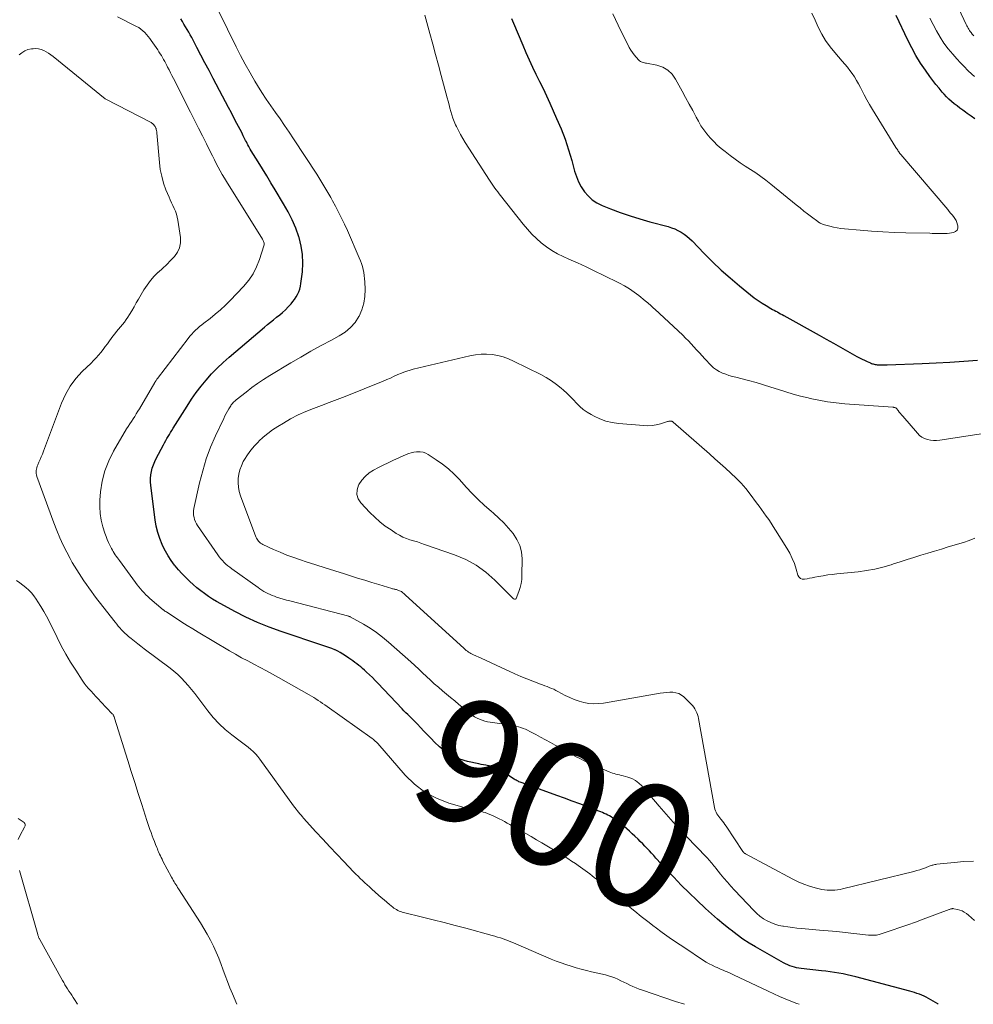
# Model space of a CAD drawing. Units: feet. Extents: x 2025000 to 2030043, y 540000 to 545001.
# Drawn here: x 2027564 to 2027717, y 540000 to 540158 of the extents above; entities that cross this region are included whole.
import ezdxf
from ezdxf.enums import TextEntityAlignment as Align

# ---------------------------------------------------------------- set-up
doc = ezdxf.new("R2010")
doc.units = ezdxf.units.FT
doc.header["$LTSCALE"] = 100
doc.header["$MEASUREMENT"] = 0
for name, color, linetype, lineweight in [('CONTOUR INDEX', 32, 'Continuous', 25), ('CONTOUR INDEX LABEL', 7, 'Continuous', 15), ('CONTOUR INTERMEDIATE', 40, 'Continuous', 15)]:
    doc.layers.add(name, color=color, linetype=linetype, lineweight=lineweight)
doc.styles.add('slant', font='romans.shx', dxfattribs={"oblique": 14.999978})

msp = doc.modelspace()

# ---------------------------------------------------------------- linework, layer by layer
at = {"layer": 'CONTOUR INDEX', "elevation": 900, "flags": 128}
for points in [[(2027613.38, 540057.48), (2027612.9, 540057.64), (2027606.21, 540059.85), (2027604.29, 540060.54), (2027602.4, 540061.3), (2027600.55, 540062.16), (2027598.74, 540063.08), (2027596.51, 540064.3), (2027595.84, 540064.68), (2027595.17, 540065.08), (2027594.53, 540065.51), (2027593.9, 540065.95), (2027593.28, 540066.42), (2027592.68, 540066.9), (2027592.09, 540067.41), (2027591.51, 540067.92), (2027591.43, 540067.99), (2027590.84, 540068.57), (2027590.26, 540069.16), (2027589.72, 540069.77), (2027589.18, 540070.4), (2027589.09, 540070.52), (2027588.55, 540071.25), (2027588.05, 540071.99), (2027587.61, 540072.77), (2027587.2, 540073.57), (2027587.08, 540073.82), (2027586.7, 540074.78), (2027586.37, 540075.76), (2027586.13, 540076.76), (2027585.95, 540077.78), (2027585.26, 540083.33), (2027585.22, 540083.89), (2027585.21, 540084.44), (2027585.27, 540085), (2027585.36, 540085.55), (2027585.51, 540086.09), (2027585.68, 540086.62), (2027585.9, 540087.14), (2027586.14, 540087.64), (2027587.31, 540089.84), (2027587.49, 540090.18), (2027587.68, 540090.51), (2027587.86, 540090.85), (2027588.05, 540091.18), (2027588.25, 540091.51), (2027588.44, 540091.84), (2027588.64, 540092.16), (2027588.84, 540092.49), (2027591.08, 540096.07), (2027591.8, 540097.16), (2027592.54, 540098.22), (2027593.34, 540099.25), (2027594.16, 540100.25), (2027595.03, 540101.22), (2027595.93, 540102.16), (2027596.87, 540103.05), (2027597.84, 540103.91), (2027603.54, 540108.75), (2027604.02, 540109.15), (2027604.5, 540109.54), (2027604.99, 540109.93), (2027605.48, 540110.32), (2027605.97, 540110.71), (2027606.44, 540111.11), (2027606.89, 540111.54), (2027607.32, 540111.99), (2027607.79, 540112.48), (2027608.09, 540112.83), (2027608.37, 540113.2), (2027608.62, 540113.59), (2027608.84, 540114), (2027609.03, 540114.43), (2027609.18, 540114.86), (2027609.29, 540115.31), (2027609.37, 540115.77), (2027609.61, 540117.64), (2027609.69, 540119.03), (2027609.65, 540120.4), (2027609.43, 540121.76), (2027609.08, 540123.11), (2027609.04, 540123.23), (2027608.54, 540124.61), (2027607.98, 540125.96), (2027607.32, 540127.27), (2027606.6, 540128.56), (2027605.25, 540130.78), (2027604.57, 540131.91), (2027603.88, 540133.04), (2027603.19, 540134.16), (2027602.5, 540135.28), (2027601.39, 540137.07), (2027601.25, 540137.3), (2027601.12, 540137.53), (2027600.99, 540137.76), (2027600.86, 540138), (2027600.74, 540138.23), (2027600.62, 540138.47), (2027600.5, 540138.7), (2027600.38, 540138.94), (2027600.12, 540139.47), (2027599.87, 540139.97), (2027599.61, 540140.47), (2027599.36, 540140.96), (2027599.1, 540141.46), (2027598.68, 540142.25), (2027598.21, 540143.14), (2027597.74, 540144.03), (2027597.27, 540144.92), (2027596.8, 540145.81), (2027595.28, 540148.68), (2027594.63, 540149.93), (2027593.97, 540151.17), (2027593.32, 540152.41), (2027592.67, 540153.65), (2027591.83, 540155.25), (2027591.6, 540155.69), (2027591.36, 540156.12), (2027591.11, 540156.55), (2027590.85, 540156.98), (2027590.59, 540157.4), (2027590.33, 540157.82), (2027590.07, 540158.25)], [(2027643.2, 540158.31), (2027643.51, 540157.57), (2027645, 540154.01), (2027645.5, 540152.83), (2027646.03, 540151.66), (2027646.57, 540150.5), (2027647.14, 540149.35), (2027647.71, 540148.2), (2027648.27, 540147.05), (2027648.81, 540145.89), (2027649.35, 540144.72), (2027650.46, 540142.26), (2027651.16, 540140.6), (2027651.81, 540138.92), (2027652.38, 540137.21), (2027652.89, 540135.49), (2027653.34, 540133.81), (2027653.63, 540132.93), (2027653.98, 540132.08), (2027654.42, 540131.27), (2027654.92, 540130.49), (2027655.52, 540129.8), (2027656.18, 540129.19), (2027656.94, 540128.7), (2027657.76, 540128.29), (2027659.12, 540127.75), (2027660.68, 540127.16), (2027662.25, 540126.61), (2027663.84, 540126.11), (2027665.44, 540125.66), (2027668.36, 540124.88), (2027668.9, 540124.71), (2027669.43, 540124.51), (2027669.95, 540124.27), (2027670.45, 540124), (2027670.93, 540123.68), (2027671.39, 540123.35), (2027671.82, 540122.98), (2027672.23, 540122.58), (2027674.15, 540120.58), (2027675.51, 540119.22), (2027676.9, 540117.9), (2027678.34, 540116.63), (2027679.81, 540115.38), (2027681.62, 540113.91), (2027682.21, 540113.44), (2027682.82, 540113), (2027683.45, 540112.59), (2027684.09, 540112.2), (2027684.88, 540111.74), (2027685.14, 540111.59), (2027685.39, 540111.45), (2027685.65, 540111.31), (2027685.91, 540111.17), (2027686.17, 540111.03), (2027686.43, 540110.9), (2027686.69, 540110.76), (2027686.94, 540110.61), (2027692.61, 540107.45), (2027693.76, 540106.81), (2027694.91, 540106.17), (2027696.06, 540105.52), (2027697.2, 540104.88), (2027698.7, 540104.04), (2027699.11, 540103.82), (2027699.51, 540103.61), (2027699.92, 540103.41), (2027700.34, 540103.22), (2027700.88, 540102.98), (2027701.03, 540102.92), (2027701.18, 540102.87), (2027701.32, 540102.82), (2027701.48, 540102.78), (2027701.63, 540102.75), (2027701.78, 540102.73), (2027701.94, 540102.71), (2027702.09, 540102.7), (2027702.37, 540102.69), (2027702.67, 540102.68), (2027702.96, 540102.67), (2027703.26, 540102.67), (2027703.55, 540102.68), (2027709.19, 540102.89), (2027711.41, 540102.99), (2027713.63, 540103.11), (2027715.85, 540103.26), (2027718.07, 540103.43)], [(2027717.63, 540142.17), (2027717.02, 540142.6), (2027716.42, 540143.04), (2027716.13, 540143.25), (2027715.68, 540143.58), (2027715.22, 540143.92), (2027714.78, 540144.26), (2027714.33, 540144.61), (2027713.9, 540144.97), (2027713.48, 540145.35), (2027713.08, 540145.74), (2027712.69, 540146.15), (2027712.39, 540146.49), (2027711.88, 540147.09), (2027711.37, 540147.7), (2027710.89, 540148.32), (2027710.42, 540148.96), (2027709.7, 540149.98), (2027708.91, 540151.15), (2027708.17, 540152.34), (2027707.49, 540153.58), (2027706.85, 540154.84), (2027704.98, 540158.8)], [(2027711.76, 540000), (2027711.69, 540000.05), (2027710.96, 540000.49), (2027710.19, 540000.95), (2027709.83, 540001.14), (2027709.47, 540001.32), (2027709.1, 540001.48), (2027708.73, 540001.63), (2027708.34, 540001.76), (2027707.96, 540001.89), (2027707.57, 540002), (2027707.18, 540002.11), (2027698.51, 540004.42), (2027697.83, 540004.59), (2027697.15, 540004.75), (2027696.47, 540004.88), (2027695.78, 540005), (2027695.09, 540005.11), (2027694.4, 540005.21), (2027693.7, 540005.3), (2027693.01, 540005.39), (2027689.75, 540005.76), (2027689.38, 540005.82), (2027689.01, 540005.88), (2027688.64, 540005.97), (2027688.28, 540006.07), (2027687.92, 540006.19), (2027687.58, 540006.33), (2027687.24, 540006.49), (2027686.9, 540006.67), (2027682.4, 540009.23), (2027681.38, 540009.84), (2027680.39, 540010.48), (2027679.43, 540011.16), (2027678.49, 540011.88), (2027678.31, 540012.02), (2027677.3, 540012.84), (2027676.31, 540013.68), (2027675.33, 540014.54), (2027674.37, 540015.41), (2027672.98, 540016.71), (2027671.72, 540017.92), (2027670.47, 540019.14), (2027669.26, 540020.4), (2027668.06, 540021.68), (2027666.41, 540023.49), (2027666.06, 540023.88), (2027665.7, 540024.26), (2027665.35, 540024.65), (2027665, 540025.04), (2027664.64, 540025.42), (2027664.28, 540025.79), (2027663.9, 540026.16), (2027663.53, 540026.52), (2027663.02, 540027), (2027662.59, 540027.4), (2027662.17, 540027.78), (2027661.73, 540028.16), (2027661.29, 540028.54), (2027661.08, 540028.71), (2027660.74, 540028.99), (2027660.4, 540029.26), (2027660.04, 540029.52), (2027659.68, 540029.77), (2027659.46, 540029.91), (2027659.2, 540030.08), (2027658.94, 540030.24), (2027658.66, 540030.39), (2027658.39, 540030.53), (2027658.11, 540030.66), (2027657.82, 540030.79), (2027657.54, 540030.91), (2027657.25, 540031.02), (2027655.39, 540031.73), (2027654.17, 540032.19), (2027652.95, 540032.64), (2027651.72, 540033.09), (2027650.5, 540033.53), (2027644.91, 540035.54), (2027644.74, 540035.6), (2027644.58, 540035.67), (2027644.41, 540035.74), (2027644.25, 540035.81), (2027644.09, 540035.89), (2027643.93, 540035.97), (2027643.78, 540036.05), (2027643.63, 540036.15), (2027641.91, 540037.26), (2027641.64, 540037.42), (2027641.37, 540037.59), (2027641.09, 540037.74), (2027640.81, 540037.9), (2027640.53, 540038.03), (2027640.24, 540038.14), (2027639.94, 540038.23), (2027639.63, 540038.3), (2027639.49, 540038.32), (2027639.1, 540038.39), (2027638.72, 540038.46), (2027638.33, 540038.53), (2027637.95, 540038.61), (2027636.14, 540038.99), (2027634.9, 540039.36), (2027633.73, 540039.86), (2027632.66, 540040.54), (2027631.66, 540041.35), (2027630.86, 540042.12), (2027630.28, 540042.69), (2027629.71, 540043.26), (2027629.15, 540043.84), (2027628.6, 540044.43), (2027628.1, 540044.98), (2027627.8, 540045.3), (2027627.49, 540045.61), (2027627.18, 540045.92), (2027626.86, 540046.22), (2027626.55, 540046.52), (2027626.23, 540046.83), (2027625.92, 540047.14), (2027625.62, 540047.46), (2027621.75, 540051.56), (2027621.31, 540052.02), (2027620.86, 540052.47), (2027620.4, 540052.91), (2027619.94, 540053.34), (2027619.57, 540053.68), (2027619.28, 540053.93), (2027618.98, 540054.19), (2027618.68, 540054.43), (2027618.37, 540054.67), (2027618.06, 540054.9), (2027617.74, 540055.13), (2027617.42, 540055.36), (2027617.1, 540055.58), (2027616.52, 540055.98), (2027616.12, 540056.24), (2027615.71, 540056.48), (2027615.29, 540056.7), (2027614.86, 540056.9), (2027614.8, 540056.92), (2027614.33, 540057.12), (2027613.86, 540057.3), (2027613.38, 540057.48)]]:
    msp.add_lwpolyline(points, dxfattribs=at)
at = {"layer": 'CONTOUR INTERMEDIATE', "flags": 128}
for points, elevation in [([(2027717.49, 540155.52), (2027717.33, 540155.68), (2027717.17, 540155.85), (2027717.16, 540155.87), (2027717.02, 540156.03), (2027716.89, 540156.2), (2027716.77, 540156.38), (2027716.65, 540156.56), (2027716.55, 540156.75), (2027716.45, 540156.94), (2027716.35, 540157.14), (2027716.26, 540157.33), (2027711.9, 540166.67)], 908), ([(2027717.57, 540013.47), (2027717.1, 540013.88), (2027716.62, 540014.29), (2027716.27, 540014.57), (2027715.94, 540014.8), (2027715.6, 540014.99), (2027715.24, 540015.13), (2027714.85, 540015.23), (2027714.26, 540015.34), (2027714.16, 540015.36), (2027714.06, 540015.36), (2027713.97, 540015.35), (2027713.87, 540015.34), (2027713.78, 540015.31), (2027713.69, 540015.28), (2027713.59, 540015.25), (2027713.5, 540015.22), (2027709.32, 540013.66), (2027708.08, 540013.2), (2027706.85, 540012.76), (2027705.6, 540012.33), (2027704.35, 540011.91), (2027702.27, 540011.23), (2027702.06, 540011.17), (2027701.85, 540011.12), (2027701.63, 540011.09), (2027701.41, 540011.08), (2027701.19, 540011.08), (2027700.97, 540011.09), (2027700.75, 540011.1), (2027700.53, 540011.12), (2027698.2, 540011.38), (2027696.82, 540011.53), (2027695.44, 540011.67), (2027694.05, 540011.8), (2027692.67, 540011.93), (2027689.77, 540012.18), (2027689.05, 540012.25), (2027688.32, 540012.33), (2027687.6, 540012.42), (2027686.88, 540012.53), (2027686.79, 540012.54), (2027686.13, 540012.68), (2027685.48, 540012.86), (2027684.86, 540013.11), (2027684.25, 540013.4), (2027683.67, 540013.75), (2027683.12, 540014.13), (2027682.61, 540014.57), (2027682.12, 540015.04), (2027679.04, 540018.32), (2027678.46, 540018.95), (2027677.89, 540019.59), (2027677.34, 540020.25), (2027676.8, 540020.92), (2027676.04, 540021.87), (2027675.88, 540022.07), (2027675.72, 540022.26), (2027675.56, 540022.46), (2027675.4, 540022.65), (2027675.24, 540022.84), (2027675.07, 540023.03), (2027674.9, 540023.21), (2027674.73, 540023.4), (2027672.69, 540025.49), (2027671.51, 540026.73), (2027670.34, 540027.98), (2027669.19, 540029.25), (2027668.05, 540030.54), (2027666.94, 540031.82), (2027666.32, 540032.53), (2027665.7, 540033.24), (2027665.09, 540033.96), (2027664.47, 540034.68), (2027664.15, 540035.06), (2027663.66, 540035.53), (2027663.13, 540035.94), (2027662.54, 540036.24), (2027661.9, 540036.47), (2027661.13, 540036.68), (2027660.84, 540036.75), (2027660.56, 540036.83), (2027660.27, 540036.9), (2027659.98, 540036.96), (2027659.7, 540037.04), (2027659.42, 540037.12), (2027659.14, 540037.22), (2027658.87, 540037.33), (2027656.65, 540038.29), (2027655.83, 540038.66), (2027655.01, 540039.05), (2027654.2, 540039.45), (2027653.39, 540039.87), (2027653.37, 540039.88), (2027652.58, 540040.31), (2027651.8, 540040.74), (2027651.01, 540041.17), (2027650.23, 540041.6), (2027649.45, 540042.04), (2027648.67, 540042.47), (2027647.88, 540042.9), (2027647.09, 540043.32), (2027646.15, 540043.82), (2027645.8, 540044), (2027645.44, 540044.16), (2027645.08, 540044.31), (2027644.71, 540044.44), (2027644.33, 540044.56), (2027643.95, 540044.66), (2027643.57, 540044.74), (2027643.18, 540044.81), (2027639.79, 540045.3), (2027639.35, 540045.38), (2027638.92, 540045.48), (2027638.49, 540045.62), (2027638.07, 540045.77), (2027637.67, 540045.96), (2027637.28, 540046.17), (2027636.91, 540046.42), (2027636.55, 540046.68), (2027634.75, 540048.16), (2027634.09, 540048.71), (2027633.43, 540049.25), (2027632.77, 540049.8), (2027632.11, 540050.36), (2027631.46, 540050.92), (2027630.81, 540051.48), (2027630.18, 540052.06), (2027629.55, 540052.64), (2027628.93, 540053.23), (2027628.3, 540053.81), (2027627.66, 540054.39), (2027627.03, 540054.97), (2027623.44, 540058.16), (2027622.49, 540058.95), (2027621.51, 540059.7), (2027620.48, 540060.39), (2027619.43, 540061.03), (2027617.3, 540062.24), (2027617.28, 540062.24), (2027617.26, 540062.25), (2027617.25, 540062.26), (2027617.23, 540062.27), (2027617.16, 540062.29), (2027617.14, 540062.29), (2027617.12, 540062.3), (2027617.1, 540062.3), (2027617.08, 540062.31), (2027607.62, 540064.77), (2027607.08, 540064.91), (2027606.54, 540065.07), (2027606, 540065.23), (2027605.47, 540065.4), (2027605.12, 540065.52), (2027604.77, 540065.64), (2027604.42, 540065.78), (2027604.09, 540065.94), (2027603.76, 540066.11), (2027603.43, 540066.3), (2027603.11, 540066.49), (2027602.8, 540066.69), (2027602.49, 540066.91), (2027598.26, 540069.94), (2027597.94, 540070.18), (2027597.63, 540070.43), (2027597.33, 540070.69), (2027597.04, 540070.95), (2027596.77, 540071.24), (2027596.5, 540071.53), (2027596.26, 540071.84), (2027596.02, 540072.16), (2027592.79, 540076.86), (2027592.6, 540077.17), (2027592.44, 540077.49), (2027592.31, 540077.83), (2027592.21, 540078.18), (2027592.15, 540078.54), (2027592.12, 540078.9), (2027592.14, 540079.26), (2027592.2, 540079.62), (2027593.11, 540083.75), (2027593.6, 540085.68), (2027594.18, 540087.58), (2027594.88, 540089.44), (2027595.66, 540091.27), (2027596.98, 540094.08), (2027597.18, 540094.48), (2027597.38, 540094.87), (2027597.6, 540095.25), (2027597.82, 540095.63), (2027598.11, 540096.1), (2027598.2, 540096.24), (2027598.3, 540096.37), (2027598.4, 540096.5), (2027598.51, 540096.63), (2027598.62, 540096.76), (2027598.74, 540096.87), (2027598.86, 540096.98), (2027598.99, 540097.09), (2027600.56, 540098.32), (2027601.48, 540099.03), (2027602.42, 540099.7), (2027603.39, 540100.35), (2027604.37, 540100.96), (2027607.74, 540102.99), (2027609.35, 540103.94), (2027610.98, 540104.87), (2027612.62, 540105.78), (2027614.27, 540106.66), (2027615.54, 540107.33), (2027616.49, 540107.94), (2027617.35, 540108.66), (2027618.07, 540109.51), (2027618.69, 540110.46), (2027618.72, 540110.52), (2027619.16, 540111.54), (2027619.49, 540112.58), (2027619.64, 540113.66), (2027619.69, 540114.77), (2027619.64, 540116.02), (2027619.6, 540116.52), (2027619.55, 540117.01), (2027619.47, 540117.5), (2027619.37, 540117.99), (2027619.25, 540118.47), (2027619.1, 540118.95), (2027618.93, 540119.41), (2027618.75, 540119.88), (2027616.84, 540124.27), (2027616.39, 540125.26), (2027615.92, 540126.25), (2027615.43, 540127.22), (2027614.92, 540128.18), (2027614.47, 540129), (2027614.17, 540129.54), (2027613.86, 540130.09), (2027613.55, 540130.63), (2027613.23, 540131.16), (2027612.91, 540131.7), (2027612.58, 540132.23), (2027612.25, 540132.76), (2027611.91, 540133.28), (2027608.19, 540138.99), (2027607.48, 540140.06), (2027606.76, 540141.13), (2027606.02, 540142.18), (2027605.27, 540143.23), (2027604.52, 540144.28), (2027603.8, 540145.34), (2027603.1, 540146.43), (2027602.42, 540147.52), (2027602, 540148.23), (2027601.2, 540149.59), (2027600.43, 540150.96), (2027599.69, 540152.35), (2027598.98, 540153.76), (2027596.21, 540159.43)], 904), ([(2027659.51, 540159.05), (2027660.36, 540157.24), (2027662.13, 540153.66), (2027662.37, 540153.23), (2027662.62, 540152.82), (2027662.91, 540152.44), (2027663.23, 540152.07), (2027663.66, 540151.6), (2027663.79, 540151.49), (2027663.92, 540151.4), (2027664.06, 540151.32), (2027664.22, 540151.27), (2027664.38, 540151.22), (2027664.55, 540151.18), (2027664.71, 540151.14), (2027664.88, 540151.11), (2027666.56, 540150.78), (2027667.49, 540150.46), (2027668.31, 540150.01), (2027668.99, 540149.36), (2027669.57, 540148.57), (2027670.62, 540146.64), (2027671.18, 540145.6), (2027671.75, 540144.55), (2027672.32, 540143.5), (2027672.88, 540142.45), (2027673.23, 540141.8), (2027673.64, 540141.09), (2027674.09, 540140.41), (2027674.58, 540139.76), (2027675.11, 540139.13), (2027675.69, 540138.54), (2027676.27, 540137.97), (2027676.89, 540137.44), (2027677.53, 540136.92), (2027678.32, 540136.31), (2027679.12, 540135.71), (2027679.93, 540135.13), (2027680.76, 540134.57), (2027681.61, 540134.03), (2027682.45, 540133.49), (2027683.27, 540132.93), (2027684.07, 540132.33), (2027684.86, 540131.71), (2027688.95, 540128.36), (2027689.55, 540127.87), (2027690.16, 540127.38), (2027690.78, 540126.91), (2027691.39, 540126.44), (2027692.39, 540125.68), (2027692.51, 540125.6), (2027692.64, 540125.52), (2027692.77, 540125.44), (2027692.91, 540125.37), (2027693.05, 540125.31), (2027693.19, 540125.26), (2027693.34, 540125.21), (2027693.48, 540125.17), (2027694.35, 540124.94), (2027694.93, 540124.81), (2027695.52, 540124.69), (2027696.11, 540124.6), (2027696.71, 540124.53), (2027699.19, 540124.3), (2027701.03, 540124.15), (2027702.88, 540124.03), (2027704.72, 540123.95), (2027706.57, 540123.89), (2027710.39, 540123.81), (2027710.79, 540123.8), (2027711.19, 540123.79), (2027711.59, 540123.77), (2027711.99, 540123.76), (2027712.39, 540123.75), (2027712.79, 540123.76), (2027713.18, 540123.79), (2027713.58, 540123.84), (2027714.2, 540123.94), (2027714.54, 540124.09), (2027714.79, 540124.31), (2027714.9, 540124.62), (2027714.92, 540125), (2027714.87, 540125.19), (2027714.76, 540125.54), (2027714.62, 540125.88), (2027714.44, 540126.19), (2027714.23, 540126.48), (2027713.99, 540126.76), (2027713.75, 540127.05), (2027713.51, 540127.33), (2027713.27, 540127.61), (2027705.72, 540136.45), (2027705.68, 540136.5), (2027705.65, 540136.54), (2027705.62, 540136.58), (2027705.58, 540136.63), (2027705.55, 540136.67), (2027705.52, 540136.72), (2027705.49, 540136.76), (2027705.46, 540136.81), (2027705.34, 540137.01), (2027705.24, 540137.16), (2027705.15, 540137.3), (2027705.06, 540137.45), (2027704.97, 540137.6), (2027701.2, 540143.7), (2027700.74, 540144.47), (2027700.3, 540145.23), (2027699.88, 540146.02), (2027699.47, 540146.8), (2027699.25, 540147.24), (2027698.95, 540147.81), (2027698.63, 540148.37), (2027698.29, 540148.91), (2027697.93, 540149.45), (2027697.55, 540149.97), (2027697.16, 540150.48), (2027696.75, 540150.98), (2027696.33, 540151.46), (2027695.14, 540152.82), (2027694.37, 540153.77), (2027693.66, 540154.76), (2027693.04, 540155.81), (2027692.48, 540156.9), (2027691.97, 540158.03), (2027691.47, 540159.15)], 896), ([(2027689.43, 540000), (2027689.02, 540000.15), (2027688.09, 540000.51), (2027687.17, 540000.88), (2027686.25, 540001.27), (2027685.34, 540001.68), (2027684.44, 540002.1), (2027678.86, 540004.75), (2027678.53, 540004.9), (2027678.2, 540005.05), (2027677.87, 540005.19), (2027677.54, 540005.33), (2027677.21, 540005.47), (2027676.88, 540005.61), (2027676.55, 540005.75), (2027676.22, 540005.9), (2027675.9, 540006.04), (2027675.42, 540006.27), (2027674.94, 540006.51), (2027674.48, 540006.78), (2027674.03, 540007.06), (2027670.87, 540009.15), (2027669.7, 540009.93), (2027668.54, 540010.73), (2027667.4, 540011.55), (2027666.27, 540012.38), (2027666.14, 540012.47), (2027665.08, 540013.28), (2027664.03, 540014.09), (2027663, 540014.93), (2027661.98, 540015.78), (2027660.54, 540016.98), (2027659.81, 540017.6), (2027659.08, 540018.21), (2027658.35, 540018.82), (2027657.62, 540019.44), (2027656.86, 540020.07), (2027656.51, 540020.36), (2027656.15, 540020.65), (2027655.78, 540020.93), (2027655.42, 540021.21), (2027655.05, 540021.48), (2027654.67, 540021.75), (2027654.3, 540022.02), (2027653.92, 540022.28), (2027653.48, 540022.59), (2027652.87, 540023), (2027652.26, 540023.4), (2027651.64, 540023.79), (2027651.02, 540024.17), (2027648.06, 540025.92), (2027647.21, 540026.42), (2027646.36, 540026.92), (2027645.51, 540027.41), (2027644.65, 540027.9), (2027643.78, 540028.39), (2027643.36, 540028.63), (2027642.94, 540028.87), (2027642.52, 540029.1), (2027642.1, 540029.34), (2027641.68, 540029.57), (2027641.25, 540029.79), (2027640.81, 540029.99), (2027640.37, 540030.19), (2027638.95, 540030.78), (2027638.68, 540030.88), (2027638.41, 540030.96), (2027638.14, 540031.01), (2027637.86, 540031.05), (2027637.58, 540031.09), (2027637.3, 540031.13), (2027637.02, 540031.2), (2027636.74, 540031.27), (2027633.12, 540032.32), (2027631.15, 540033.08), (2027629.3, 540034.05), (2027627.64, 540035.33), (2027626.12, 540036.8), (2027621.72, 540041.87), (2027621.61, 540042.01), (2027621.54, 540042.07), (2027621.32, 540042.27), (2027621.21, 540042.37), (2027621.09, 540042.47), (2027620.97, 540042.57), (2027620.85, 540042.66), (2027613.57, 540047.82), (2027613.22, 540048.07), (2027612.86, 540048.31), (2027612.51, 540048.56), (2027612.16, 540048.8), (2027611.8, 540049.04), (2027611.44, 540049.27), (2027611.07, 540049.49), (2027610.7, 540049.71), (2027605.79, 540052.49), (2027604.81, 540053.03), (2027603.83, 540053.57), (2027602.84, 540054.09), (2027601.84, 540054.61), (2027600.85, 540055.13), (2027599.86, 540055.66), (2027598.89, 540056.21), (2027597.92, 540056.77), (2027592.87, 540059.76), (2027591.99, 540060.29), (2027591.12, 540060.82), (2027590.26, 540061.37), (2027589.4, 540061.93), (2027587.83, 540062.95), (2027587.76, 540063), (2027587.69, 540063.05), (2027587.61, 540063.1), (2027587.54, 540063.15), (2027587.47, 540063.21), (2027587.4, 540063.26), (2027587.33, 540063.32), (2027587.26, 540063.37), (2027585.12, 540065.19), (2027584.8, 540065.48), (2027584.48, 540065.77), (2027584.18, 540066.07), (2027583.89, 540066.38), (2027583.61, 540066.71), (2027583.34, 540067.03), (2027583.07, 540067.37), (2027582.81, 540067.71), (2027580.24, 540071.24), (2027580.06, 540071.48), (2027579.89, 540071.72), (2027579.72, 540071.96), (2027579.56, 540072.2), (2027579.4, 540072.45), (2027579.24, 540072.7), (2027579.1, 540072.95), (2027578.95, 540073.21), (2027578.73, 540073.64), (2027578.49, 540074.13), (2027578.27, 540074.62), (2027578.08, 540075.12), (2027577.9, 540075.63), (2027577.57, 540076.69), (2027577.31, 540077.74), (2027577.13, 540078.79), (2027577.07, 540079.87), (2027577.1, 540080.95), (2027577.21, 540082.28), (2027577.47, 540084), (2027577.88, 540085.67), (2027578.51, 540087.27), (2027579.29, 540088.83), (2027581.38, 540092.39), (2027581.63, 540092.8), (2027581.89, 540093.21), (2027582.15, 540093.61), (2027582.42, 540094.01), (2027582.68, 540094.41), (2027582.94, 540094.82), (2027583.2, 540095.23), (2027583.45, 540095.64), (2027585.91, 540099.86), (2027585.96, 540099.94), (2027586.01, 540100.03), (2027586.06, 540100.11), (2027586.11, 540100.19), (2027586.17, 540100.28), (2027586.22, 540100.36), (2027586.28, 540100.44), (2027586.34, 540100.51), (2027591.27, 540106.94), (2027591.54, 540107.28), (2027591.83, 540107.61), (2027592.13, 540107.93), (2027592.44, 540108.23), (2027592.77, 540108.53), (2027593.1, 540108.82), (2027593.44, 540109.1), (2027593.78, 540109.37), (2027594.79, 540110.15), (2027595.63, 540110.82), (2027596.45, 540111.52), (2027597.24, 540112.25), (2027598, 540113.01), (2027600.17, 540115.27), (2027600.99, 540116.26), (2027601.71, 540117.3), (2027602.27, 540118.43), (2027602.74, 540119.62), (2027603.42, 540121.82), (2027603.45, 540121.96), (2027603.46, 540122.09), (2027603.45, 540122.23), (2027603.43, 540122.37), (2027603.38, 540122.5), (2027603.33, 540122.64), (2027603.26, 540122.76), (2027603.19, 540122.89), (2027597.44, 540132.1), (2027597.09, 540132.67), (2027596.75, 540133.25), (2027596.42, 540133.84), (2027596.1, 540134.43), (2027595.79, 540135.03), (2027595.48, 540135.63), (2027595.18, 540136.23), (2027594.87, 540136.84), (2027594.21, 540138.17), (2027593.57, 540139.44), (2027592.94, 540140.71), (2027592.3, 540141.98), (2027591.66, 540143.24), (2027588.89, 540148.68), (2027588.66, 540149.13), (2027588.43, 540149.59), (2027588.2, 540150.04), (2027587.97, 540150.5), (2027587.83, 540150.76), (2027587.67, 540151.08), (2027587.5, 540151.4), (2027587.32, 540151.72), (2027587.14, 540152.03), (2027586.96, 540152.34), (2027586.77, 540152.65), (2027586.57, 540152.95), (2027586.37, 540153.25), (2027585.35, 540154.74), (2027585.1, 540155.08), (2027584.85, 540155.41), (2027584.57, 540155.74), (2027584.29, 540156.05), (2027583.99, 540156.34), (2027583.67, 540156.61), (2027583.32, 540156.84), (2027582.96, 540157.04), (2027579.94, 540158.55)], 896), ([(2027629.29, 540158.82), (2027630.1, 540155.88), (2027630.56, 540154.19), (2027631.02, 540152.51), (2027631.48, 540150.82), (2027631.93, 540149.13), (2027632.88, 540145.55), (2027633.02, 540145), (2027633.17, 540144.46), (2027633.31, 540143.91), (2027633.46, 540143.36), (2027633.62, 540142.81), (2027633.8, 540142.28), (2027634, 540141.75), (2027634.23, 540141.23), (2027634.36, 540140.94), (2027634.67, 540140.29), (2027635.01, 540139.65), (2027635.37, 540139.03), (2027635.75, 540138.41), (2027639.65, 540132.35), (2027639.86, 540132.03), (2027640.08, 540131.71), (2027640.3, 540131.39), (2027640.53, 540131.08), (2027640.76, 540130.78), (2027640.99, 540130.47), (2027641.23, 540130.17), (2027641.46, 540129.86), (2027645.09, 540125.27), (2027645.76, 540124.47), (2027646.46, 540123.69), (2027647.21, 540122.96), (2027647.99, 540122.26), (2027648.81, 540121.62), (2027649.67, 540121.03), (2027650.57, 540120.52), (2027651.51, 540120.06), (2027652.39, 540119.67), (2027653.79, 540119.04), (2027655.19, 540118.4), (2027656.57, 540117.74), (2027657.95, 540117.07), (2027660.54, 540115.79), (2027661.35, 540115.35), (2027662.14, 540114.88), (2027662.9, 540114.37), (2027663.64, 540113.82), (2027664.69, 540112.98), (2027664.88, 540112.82), (2027665.08, 540112.66), (2027665.27, 540112.49), (2027665.46, 540112.32), (2027665.65, 540112.14), (2027665.84, 540111.97), (2027666.03, 540111.8), (2027666.22, 540111.62), (2027670.71, 540107.43), (2027671.18, 540106.98), (2027671.64, 540106.52), (2027672.08, 540106.05), (2027672.52, 540105.56), (2027672.94, 540105.08), (2027673.38, 540104.59), (2027673.82, 540104.11), (2027674.26, 540103.64), (2027675.27, 540102.58), (2027675.68, 540102.21), (2027676.11, 540101.87), (2027676.59, 540101.6), (2027677.09, 540101.37), (2027677.61, 540101.17), (2027678.14, 540100.99), (2027678.68, 540100.83), (2027679.22, 540100.69), (2027681.29, 540100.16), (2027682.5, 540099.83), (2027683.7, 540099.49), (2027684.89, 540099.12), (2027686.07, 540098.74), (2027687.26, 540098.35), (2027688.45, 540097.99), (2027689.65, 540097.67), (2027690.86, 540097.37), (2027691.18, 540097.29), (2027692.56, 540097), (2027693.95, 540096.76), (2027695.35, 540096.58), (2027696.75, 540096.44), (2027704.47, 540095.88), (2027704.55, 540095.87), (2027704.63, 540095.86), (2027704.72, 540095.85), (2027704.8, 540095.83), (2027704.88, 540095.8), (2027704.95, 540095.77), (2027705.01, 540095.72), (2027705.06, 540095.66), (2027705.32, 540095.33), (2027705.5, 540095.1), (2027705.68, 540094.87), (2027705.87, 540094.65), (2027706.05, 540094.42), (2027708.4, 540091.7), (2027708.76, 540091.36), (2027709.14, 540091.07), (2027709.57, 540090.86), (2027710.03, 540090.7), (2027710.52, 540090.6), (2027711.01, 540090.55), (2027711.5, 540090.56), (2027712, 540090.6), (2027723.88, 540092.41)], 904), ([(2027717.6, 540148.97), (2027717.15, 540149.38), (2027716.52, 540149.97), (2027715.91, 540150.57), (2027715.31, 540151.2), (2027714.73, 540151.83), (2027714.08, 540152.56), (2027713.35, 540153.44), (2027712.66, 540154.35), (2027712.04, 540155.31), (2027711.46, 540156.3), (2027710.93, 540157.32), (2027710.43, 540158.35)], 904), ([(2027670.97, 540000), (2027669.56, 540000.46), (2027664.23, 540002.25), (2027663.72, 540002.43), (2027663.22, 540002.63), (2027662.72, 540002.84), (2027662.23, 540003.07), (2027662.21, 540003.09), (2027661.73, 540003.32), (2027661.25, 540003.55), (2027660.77, 540003.79), (2027660.29, 540004.02), (2027659.81, 540004.24), (2027659.32, 540004.43), (2027658.81, 540004.59), (2027658.3, 540004.73), (2027656.07, 540005.24), (2027655.24, 540005.43), (2027654.41, 540005.64), (2027653.59, 540005.87), (2027652.77, 540006.11), (2027651.96, 540006.37), (2027651.16, 540006.65), (2027650.36, 540006.95), (2027649.57, 540007.27), (2027643.54, 540009.85), (2027643.12, 540010.02), (2027642.7, 540010.19), (2027642.27, 540010.35), (2027641.85, 540010.51), (2027641.42, 540010.66), (2027640.98, 540010.8), (2027640.55, 540010.93), (2027640.11, 540011.05), (2027635.86, 540012.21), (2027634.13, 540012.68), (2027632.39, 540013.14), (2027630.64, 540013.58), (2027628.9, 540014.01), (2027625.88, 540014.75), (2027625.64, 540014.81), (2027625.41, 540014.89), (2027625.18, 540014.98), (2027624.96, 540015.08), (2027624.74, 540015.2), (2027624.53, 540015.32), (2027624.32, 540015.46), (2027624.13, 540015.61), (2027623.62, 540016.03), (2027623.17, 540016.4), (2027622.73, 540016.77), (2027622.29, 540017.15), (2027621.86, 540017.53), (2027620.76, 540018.5), (2027620.38, 540018.84), (2027620.01, 540019.18), (2027619.64, 540019.52), (2027619.28, 540019.86), (2027618.92, 540020.21), (2027618.56, 540020.57), (2027618.2, 540020.92), (2027617.85, 540021.28), (2027616.27, 540022.92), (2027615.14, 540024.1), (2027614.02, 540025.29), (2027612.9, 540026.5), (2027611.8, 540027.7), (2027609.82, 540029.88), (2027609.61, 540030.12), (2027609.4, 540030.36), (2027609.19, 540030.61), (2027608.99, 540030.86), (2027608.79, 540031.11), (2027608.59, 540031.36), (2027608.4, 540031.62), (2027608.21, 540031.88), (2027602.79, 540039.35), (2027602.46, 540039.78), (2027602.11, 540040.19), (2027601.73, 540040.57), (2027601.33, 540040.94), (2027600.92, 540041.28), (2027600.49, 540041.62), (2027600.07, 540041.96), (2027599.63, 540042.28), (2027598.29, 540043.28), (2027597.22, 540044.14), (2027596.22, 540045.06), (2027595.29, 540046.06), (2027594.42, 540047.12), (2027592.83, 540049.25), (2027592.33, 540049.9), (2027591.82, 540050.54), (2027591.29, 540051.17), (2027590.75, 540051.79), (2027590.19, 540052.38), (2027589.61, 540052.95), (2027588.99, 540053.48), (2027588.35, 540053.99), (2027584.21, 540057.09), (2027583.68, 540057.49), (2027583.16, 540057.9), (2027582.64, 540058.31), (2027582.12, 540058.73), (2027581.7, 540059.08), (2027581.4, 540059.33), (2027581.11, 540059.6), (2027580.83, 540059.87), (2027580.56, 540060.15), (2027580.3, 540060.44), (2027580.04, 540060.74), (2027579.79, 540061.04), (2027579.55, 540061.34), (2027576.98, 540064.62), (2027576.56, 540065.17), (2027576.14, 540065.73), (2027575.72, 540066.29), (2027575.31, 540066.85), (2027574.91, 540067.43), (2027574.52, 540068), (2027574.12, 540068.58), (2027573.74, 540069.16), (2027573.36, 540069.75), (2027572.99, 540070.35), (2027572.65, 540070.96), (2027572.31, 540071.57), (2027571.77, 540072.6), (2027571.19, 540073.75), (2027570.65, 540074.91), (2027570.16, 540076.09), (2027569.69, 540077.29), (2027566.97, 540084.77), (2027566.91, 540085), (2027566.86, 540085.23), (2027566.85, 540085.46), (2027566.85, 540085.7), (2027566.89, 540085.94), (2027566.94, 540086.17), (2027567.01, 540086.39), (2027567.1, 540086.62), (2027567.3, 540087.05), (2027567.49, 540087.48), (2027567.68, 540087.92), (2027567.86, 540088.36), (2027568.03, 540088.81), (2027570.92, 540096.53), (2027571.55, 540097.93), (2027572.3, 540099.26), (2027573.22, 540100.47), (2027574.26, 540101.61), (2027575.66, 540102.96), (2027576.07, 540103.37), (2027576.48, 540103.79), (2027576.86, 540104.23), (2027577.23, 540104.68), (2027577.59, 540105.14), (2027577.95, 540105.61), (2027578.3, 540106.08), (2027578.65, 540106.55), (2027579.18, 540107.28), (2027579.47, 540107.67), (2027579.77, 540108.05), (2027580.09, 540108.43), (2027580.41, 540108.8), (2027580.72, 540109.17), (2027581.03, 540109.55), (2027581.31, 540109.95), (2027581.57, 540110.35), (2027581.82, 540110.76), (2027582.2, 540111.38), (2027582.57, 540112), (2027582.94, 540112.63), (2027583.31, 540113.25), (2027584.16, 540114.73), (2027584.66, 540115.5), (2027585.2, 540116.23), (2027585.81, 540116.91), (2027586.46, 540117.54), (2027586.51, 540117.58), (2027587.17, 540118.17), (2027587.82, 540118.79), (2027588.44, 540119.42), (2027589.06, 540120.07), (2027589.54, 540120.76), (2027589.88, 540121.5), (2027590.01, 540122.3), (2027590.01, 540123.15), (2027589.6, 540125.91), (2027589.51, 540126.4), (2027589.38, 540126.88), (2027589.21, 540127.34), (2027589.01, 540127.8), (2027588.79, 540128.25), (2027588.58, 540128.7), (2027588.38, 540129.16), (2027588.19, 540129.62), (2027587.7, 540130.81), (2027587.32, 540131.88), (2027587.01, 540132.96), (2027586.79, 540134.07), (2027586.65, 540135.2), (2027586.26, 540139.93), (2027586.24, 540140.11), (2027586.2, 540140.29), (2027586.15, 540140.46), (2027586.1, 540140.63), (2027586.07, 540140.68), (2027586.01, 540140.82), (2027585.94, 540140.96), (2027585.86, 540141.08), (2027585.77, 540141.21), (2027585.66, 540141.32), (2027585.55, 540141.42), (2027585.43, 540141.51), (2027585.3, 540141.59), (2027578.03, 540145.33), (2027577.94, 540145.39), (2027569.56, 540152.18), (2027569.21, 540152.45), (2027568.84, 540152.71), (2027568.46, 540152.94), (2027568.06, 540153.15), (2027567.65, 540153.32), (2027567.24, 540153.43), (2027566.81, 540153.47), (2027566.37, 540153.45), (2027566.09, 540153.42), (2027565.53, 540153.3), (2027565.01, 540153.1), (2027564.53, 540152.81), (2027564.1, 540152.44)], 892), ([(2027717.42, 540023.01), (2027715.87, 540022.91), (2027714.31, 540022.77), (2027711.52, 540022.49), (2027711.37, 540022.47), (2027711.21, 540022.44), (2027711.06, 540022.4), (2027710.91, 540022.36), (2027710.76, 540022.32), (2027710.61, 540022.27), (2027710.46, 540022.22), (2027710.31, 540022.16), (2027709.7, 540021.92), (2027709.24, 540021.76), (2027708.78, 540021.6), (2027708.32, 540021.47), (2027707.85, 540021.34), (2027696.39, 540018.55), (2027695.98, 540018.46), (2027695.56, 540018.39), (2027695.15, 540018.34), (2027694.73, 540018.31), (2027694.31, 540018.31), (2027693.89, 540018.33), (2027693.47, 540018.39), (2027693.06, 540018.46), (2027691.99, 540018.71), (2027691.06, 540018.97), (2027690.14, 540019.27), (2027689.26, 540019.65), (2027688.39, 540020.07), (2027680.79, 540024.15), (2027680.73, 540024.19), (2027680.66, 540024.24), (2027680.61, 540024.29), (2027680.55, 540024.34), (2027680.52, 540024.38), (2027680.49, 540024.42), (2027680.46, 540024.46), (2027680.42, 540024.5), (2027680.39, 540024.54), (2027677.68, 540028.61), (2027677.5, 540028.87), (2027677.31, 540029.14), (2027677.11, 540029.4), (2027676.9, 540029.65), (2027676.83, 540029.74), (2027676.66, 540029.95), (2027676.49, 540030.16), (2027676.34, 540030.39), (2027676.19, 540030.61), (2027676.06, 540030.85), (2027675.95, 540031.09), (2027675.86, 540031.34), (2027675.8, 540031.6), (2027673.25, 540045.87), (2027673.18, 540046.2), (2027673.09, 540046.52), (2027672.97, 540046.83), (2027672.84, 540047.14), (2027672.67, 540047.43), (2027672.49, 540047.71), (2027672.28, 540047.97), (2027672.06, 540048.22), (2027670.88, 540049.36), (2027670.49, 540049.66), (2027670.07, 540049.9), (2027669.61, 540050.04), (2027669.13, 540050.11), (2027668.62, 540050.11), (2027668.11, 540050.09), (2027667.61, 540050.04), (2027667.11, 540049.97), (2027658, 540048.37), (2027657.2, 540048.28), (2027656.41, 540048.25), (2027655.62, 540048.32), (2027654.83, 540048.46), (2027654.05, 540048.68), (2027653.29, 540048.94), (2027652.55, 540049.25), (2027651.83, 540049.61), (2027650.66, 540050.24), (2027650.32, 540050.41), (2027649.98, 540050.58), (2027649.63, 540050.73), (2027649.28, 540050.88), (2027648.92, 540051.02), (2027648.56, 540051.15), (2027648.2, 540051.29), (2027647.85, 540051.43), (2027646.62, 540051.89), (2027645.66, 540052.27), (2027644.7, 540052.66), (2027643.75, 540053.08), (2027642.81, 540053.51), (2027641.57, 540054.1), (2027640.76, 540054.48), (2027639.94, 540054.85), (2027639.13, 540055.22), (2027638.32, 540055.59), (2027637.09, 540056.14), (2027636.89, 540056.24), (2027636.69, 540056.34), (2027636.5, 540056.45), (2027636.3, 540056.56), (2027636.12, 540056.69), (2027635.93, 540056.82), (2027635.76, 540056.96), (2027635.59, 540057.11), (2027626.14, 540065.77), (2027626.02, 540065.88), (2027625.9, 540065.98), (2027625.77, 540066.08), (2027625.65, 540066.18), (2027625.52, 540066.27), (2027625.38, 540066.35), (2027625.24, 540066.42), (2027625.09, 540066.47), (2027624.95, 540066.52), (2027624.83, 540066.55), (2027624.71, 540066.59), (2027624.59, 540066.62), (2027624.47, 540066.64), (2027624.34, 540066.67), (2027624.22, 540066.7), (2027624.1, 540066.73), (2027623.98, 540066.77), (2027621.92, 540067.39), (2027620.77, 540067.74), (2027619.62, 540068.09), (2027618.47, 540068.45), (2027617.32, 540068.81), (2027616.39, 540069.1), (2027614.84, 540069.59), (2027613.29, 540070.08), (2027611.75, 540070.58), (2027610.2, 540071.07), (2027609.32, 540071.35), (2027608.22, 540071.73), (2027607.13, 540072.13), (2027606.05, 540072.58), (2027604.99, 540073.05), (2027603.26, 540073.86), (2027603.08, 540073.96), (2027602.9, 540074.07), (2027602.74, 540074.2), (2027602.59, 540074.35), (2027602.46, 540074.51), (2027602.34, 540074.68), (2027602.24, 540074.87), (2027602.16, 540075.06), (2027599.68, 540081.65), (2027599.48, 540082.33), (2027599.33, 540083.02), (2027599.28, 540083.73), (2027599.29, 540084.44), (2027599.39, 540085.15), (2027599.56, 540085.84), (2027599.81, 540086.49), (2027600.12, 540087.14), (2027600.32, 540087.47), (2027600.8, 540088.24), (2027601.33, 540088.98), (2027601.92, 540089.67), (2027602.54, 540090.34), (2027602.62, 540090.41), (2027603.33, 540091.06), (2027604.07, 540091.68), (2027604.84, 540092.24), (2027605.65, 540092.78), (2027606.56, 540093.34), (2027607.73, 540094.01), (2027608.92, 540094.64), (2027610.15, 540095.19), (2027611.41, 540095.69), (2027612.68, 540096.16), (2027613.94, 540096.63), (2027615.21, 540097.12), (2027616.47, 540097.62), (2027622.59, 540100.07), (2027623.19, 540100.32), (2027623.79, 540100.57), (2027624.38, 540100.84), (2027624.97, 540101.11), (2027625.56, 540101.37), (2027626.16, 540101.6), (2027626.78, 540101.8), (2027627.4, 540101.97), (2027636.53, 540104.15), (2027637.42, 540104.31), (2027638.31, 540104.41), (2027639.21, 540104.4), (2027640.11, 540104.33), (2027641, 540104.17), (2027641.87, 540103.95), (2027642.72, 540103.64), (2027643.55, 540103.28), (2027647.93, 540101.11), (2027648.79, 540100.63), (2027649.63, 540100.12), (2027650.42, 540099.55), (2027651.19, 540098.93), (2027651.55, 540098.61), (2027652.11, 540098.11), (2027652.64, 540097.6), (2027653.16, 540097.06), (2027653.67, 540096.51), (2027654.19, 540095.98), (2027654.74, 540095.5), (2027655.34, 540095.07), (2027655.98, 540094.69), (2027656.49, 540094.42), (2027657.42, 540094), (2027658.38, 540093.66), (2027659.37, 540093.43), (2027660.39, 540093.28), (2027664.44, 540092.93), (2027665.12, 540092.91), (2027665.8, 540092.94), (2027666.47, 540093.06), (2027667.14, 540093.22), (2027668.28, 540093.58), (2027668.37, 540093.6), (2027668.46, 540093.62), (2027668.55, 540093.64), (2027668.64, 540093.65), (2027668.69, 540093.66), (2027668.75, 540093.66), (2027668.82, 540093.66), (2027668.88, 540093.65), (2027668.94, 540093.63), (2027669, 540093.6), (2027669.05, 540093.57), (2027669.1, 540093.54), (2027669.15, 540093.5), (2027675, 540088.37), (2027675.87, 540087.61), (2027676.73, 540086.84), (2027677.6, 540086.08), (2027678.46, 540085.31), (2027679.3, 540084.51), (2027680.1, 540083.69), (2027680.85, 540082.81), (2027681.56, 540081.9), (2027682.57, 540080.54), (2027682.97, 540080), (2027683.36, 540079.46), (2027683.75, 540078.92), (2027684.14, 540078.37), (2027684.52, 540077.83), (2027684.9, 540077.27), (2027685.26, 540076.71), (2027685.62, 540076.15), (2027687.45, 540073.22), (2027687.9, 540072.43), (2027688.3, 540071.61), (2027688.64, 540070.76), (2027688.93, 540069.89), (2027689.21, 540068.93), (2027689.38, 540068.62), (2027689.61, 540068.39), (2027689.91, 540068.29), (2027690.26, 540068.27), (2027690.68, 540068.34), (2027691.09, 540068.42), (2027691.5, 540068.5), (2027691.92, 540068.57), (2027692.54, 540068.69), (2027693.27, 540068.82), (2027694, 540068.94), (2027694.73, 540069.03), (2027695.46, 540069.12), (2027698.9, 540069.46), (2027700.25, 540069.65), (2027701.57, 540069.88), (2027702.88, 540070.21), (2027704.18, 540070.59), (2027704.57, 540070.72), (2027705.66, 540071.07), (2027706.76, 540071.42), (2027707.86, 540071.77), (2027708.96, 540072.11), (2027710.06, 540072.45), (2027711.16, 540072.78), (2027712.27, 540073.11), (2027713.37, 540073.44), (2027715.81, 540074.17), (2027716.75, 540074.49), (2027717.66, 540074.85)], 908), ([(2027599.11, 540000), (2027598.37, 540001.69), (2027597.96, 540002.67), (2027597.56, 540003.65), (2027597.19, 540004.65), (2027596.83, 540005.65), (2027596.57, 540006.4), (2027596.2, 540007.4), (2027595.79, 540008.39), (2027595.34, 540009.36), (2027594.85, 540010.31), (2027594.33, 540011.25), (2027593.8, 540012.18), (2027593.24, 540013.09), (2027592.67, 540014), (2027589.71, 540018.54), (2027589.56, 540018.77), (2027589.42, 540019), (2027589.28, 540019.23), (2027589.14, 540019.45), (2027589, 540019.69), (2027588.86, 540019.92), (2027588.73, 540020.15), (2027588.6, 540020.39), (2027587.22, 540023), (2027587.08, 540023.28), (2027586.93, 540023.56), (2027586.8, 540023.84), (2027586.67, 540024.12), (2027586.63, 540024.21), (2027586.52, 540024.46), (2027586.42, 540024.7), (2027586.32, 540024.94), (2027586.22, 540025.19), (2027586.03, 540025.65), (2027585.84, 540026.13), (2027585.66, 540026.6), (2027585.48, 540027.08), (2027585.3, 540027.57), (2027585.12, 540028.06), (2027584.96, 540028.55), (2027584.79, 540029.04), (2027584.63, 540029.53), (2027583.81, 540032.07), (2027583.25, 540033.83), (2027582.69, 540035.6), (2027582.13, 540037.37), (2027581.58, 540039.13), (2027579.46, 540045.96), (2027579.43, 540046.06), (2027579.39, 540046.15), (2027579.35, 540046.24), (2027579.31, 540046.33), (2027579.26, 540046.42), (2027579.21, 540046.5), (2027579.15, 540046.58), (2027579.08, 540046.65), (2027577.25, 540048.59), (2027576.85, 540049.01), (2027576.45, 540049.43), (2027576.05, 540049.85), (2027575.66, 540050.26), (2027575.27, 540050.69), (2027574.9, 540051.13), (2027574.55, 540051.58), (2027574.23, 540052.06), (2027573.2, 540053.64), (2027572.39, 540054.92), (2027571.62, 540056.22), (2027570.89, 540057.56), (2027570.2, 540058.91), (2027568.92, 540061.52), (2027568.51, 540062.32), (2027568.08, 540063.1), (2027567.62, 540063.87), (2027567.14, 540064.63), (2027566.84, 540065.08), (2027566.47, 540065.58), (2027566.08, 540066.06), (2027565.65, 540066.49), (2027565.19, 540066.91), (2027564.7, 540067.3), (2027564.21, 540067.68), (2027563.71, 540068.05)], 888), ([(2027563.96, 540026.48), (2027564.26, 540027.14), (2027564.99, 540028.45), (2027565.03, 540028.54), (2027565.07, 540028.64), (2027565.08, 540028.74), (2027565.09, 540028.84), (2027565.08, 540028.94), (2027565.05, 540029.02), (2027564.99, 540029.1), (2027564.92, 540029.17), (2027563.96, 540029.86)], 884), ([(2027573.51, 540000), (2027573.01, 540000.76), (2027572.78, 540001.1), (2027572.56, 540001.45), (2027572.34, 540001.79), (2027572.11, 540002.13), (2027571.88, 540002.5), (2027571.77, 540002.66), (2027571.67, 540002.82), (2027571.57, 540002.98), (2027571.47, 540003.15), (2027571.38, 540003.31), (2027571.28, 540003.48), (2027571.19, 540003.65), (2027571.09, 540003.81), (2027567.43, 540010.4), (2027567.38, 540010.49), (2027567.33, 540010.59), (2027567.29, 540010.69), (2027567.24, 540010.79), (2027567.2, 540010.9), (2027567.17, 540011), (2027567.13, 540011.1), (2027567.1, 540011.21), (2027564.18, 540021.47)], 884)]:
    msp.add_lwpolyline(points, dxfattribs=dict(at, elevation=elevation))
at = {"layer": 'CONTOUR INTERMEDIATE', "elevation": 912, "flags": 128}
msp.add_lwpolyline([(2027627.11, 540088.56), (2027627.54, 540088.65), (2027627.97, 540088.72), (2027628.06, 540088.72), (2027628.53, 540088.72), (2027628.99, 540088.65), (2027629.43, 540088.5), (2027629.84, 540088.28), (2027631.1, 540087.45), (2027632.1, 540086.74), (2027633.07, 540085.97), (2027633.97, 540085.14), (2027634.83, 540084.26), (2027635.92, 540083.06), (2027636.88, 540082.04), (2027637.86, 540081.05), (2027638.89, 540080.1), (2027639.93, 540079.18), (2027640.33, 540078.84), (2027641.18, 540078.08), (2027641.99, 540077.29), (2027642.75, 540076.46), (2027643.48, 540075.59), (2027644.08, 540074.66), (2027644.54, 540073.69), (2027644.79, 540072.64), (2027644.9, 540071.54), (2027644.89, 540068.91), (2027644.85, 540068.23), (2027644.76, 540067.57), (2027644.6, 540066.92), (2027644.4, 540066.27), (2027643.98, 540065.18), (2027643.93, 540065.11), (2027643.87, 540065.07), (2027643.8, 540065.05), (2027643.72, 540065.05), (2027643.67, 540065.07), (2027643.6, 540065.09), (2027643.54, 540065.12), (2027643.48, 540065.16), (2027643.43, 540065.21), (2027643.38, 540065.26), (2027643.33, 540065.31), (2027643.28, 540065.37), (2027643.23, 540065.42), (2027640.55, 540068.09), (2027639.09, 540069.37), (2027637.54, 540070.5), (2027635.85, 540071.41), (2027634.07, 540072.17), (2027629.24, 540073.86), (2027628.66, 540074.06), (2027628.08, 540074.25), (2027627.49, 540074.43), (2027626.9, 540074.61), (2027626.32, 540074.8), (2027625.76, 540075.03), (2027625.22, 540075.31), (2027624.69, 540075.62), (2027623.85, 540076.17), (2027622.93, 540076.8), (2027622.06, 540077.48), (2027621.23, 540078.22), (2027620.43, 540078.99), (2027618.99, 540080.5), (2027618.57, 540081.18), (2027618.34, 540081.88), (2027618.39, 540082.62), (2027618.64, 540083.38), (2027618.68, 540083.45), (2027619.16, 540084.15), (2027619.7, 540084.78), (2027620.35, 540085.32), (2027621.06, 540085.78), (2027621.82, 540086.19), (2027622.59, 540086.58), (2027623.37, 540086.96), (2027624.16, 540087.32), (2027626.29, 540088.27), (2027626.7, 540088.43)], close=True, dxfattribs=at)

# ---------------------------------------------------------------- texts
at = {"layer": 'CONTOUR INDEX LABEL', "style": 'slant', "oblique": 15}
msp.add_text('900', height=20, rotation=334.3317, dxfattribs=at).set_placement((2027650.55, 540032.12, 900), align=Align.MIDDLE_CENTER)

doc.saveas('drawing.dxf')
